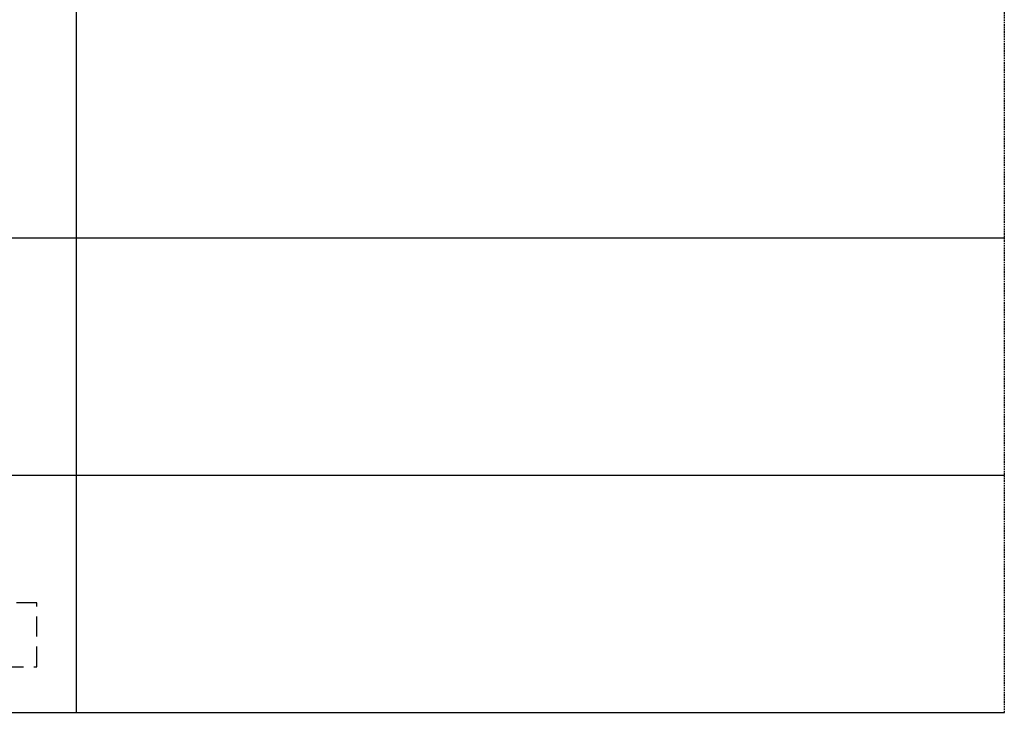
# Model space of a CAD drawing. Units: millimetres. Extents: x 1743 to 4659, y 1268 to 2758.
# Drawn here: x 1890 to 2046, y 2264 to 2373 of the extents above; entities that cross this region are included whole.
import ezdxf

# ---------------------------------------------------------------- set-up
doc = ezdxf.new("R2010")
doc.units = ezdxf.units.MM
for name, pattern in [('DASHED', [4.7625, 3.175, -1.5875]), ('HIDDEN', [0.375, 0.25, -0.125]), ('SOLID', [0])]:
    doc.linetypes.add(name, pattern=pattern)
doc.layers.add('2', color=2, linetype='HIDDEN')
doc.layers.add('8', color=4, linetype='SOLID')

# ---------------------------------------------------------------- blocks, each defined once
blk = doc.blocks.new('SYMBOL')
at = {"color": 1}
for p, q in [((-688.68, 1134.89), (-688.68, 835.39)), ((-845.11, 910.27), (-542.24, 910.27)), ((-845.11, 910.27), (-542.24, 910.27)), ((-845.11, 910.27), (-542.24, 910.27)), ((-845.11, 910.27), (-542.24, 910.27)), ((-845.11, 872.83), (-542.24, 872.83)), ((-845.11, 872.83), (-542.24, 872.83)), ((-845.11, 872.83), (-542.24, 872.83)), ((-845.11, 872.83), (-542.24, 872.83)), ((-845.11, 872.83), (-542.24, 872.83)), ((-845.11, 835.39), (-542.24, 835.39))]:
    blk.add_line(p, q, dxfattribs=at)
at = {"layer": '2', "color": 1}
blk.add_line((-542.24, 835.39), (-542.24, 1134.89), dxfattribs=at)
at = {"layer": '8', "linetype": 'DASHED'}
for p, q in [((-694.91, 852.67), (-699.91, 852.67)), ((-694.91, 842.59), (-694.91, 852.67)), ((-704.91, 842.59), (-694.91, 842.59))]:
    blk.add_line(p, q, dxfattribs=at)

msp = doc.modelspace()

# ---------------------------------------------------------------- block references
msp.add_blockref('SYMBOL', (2587.89, 1428.35))

doc.saveas('drawing.dxf')
